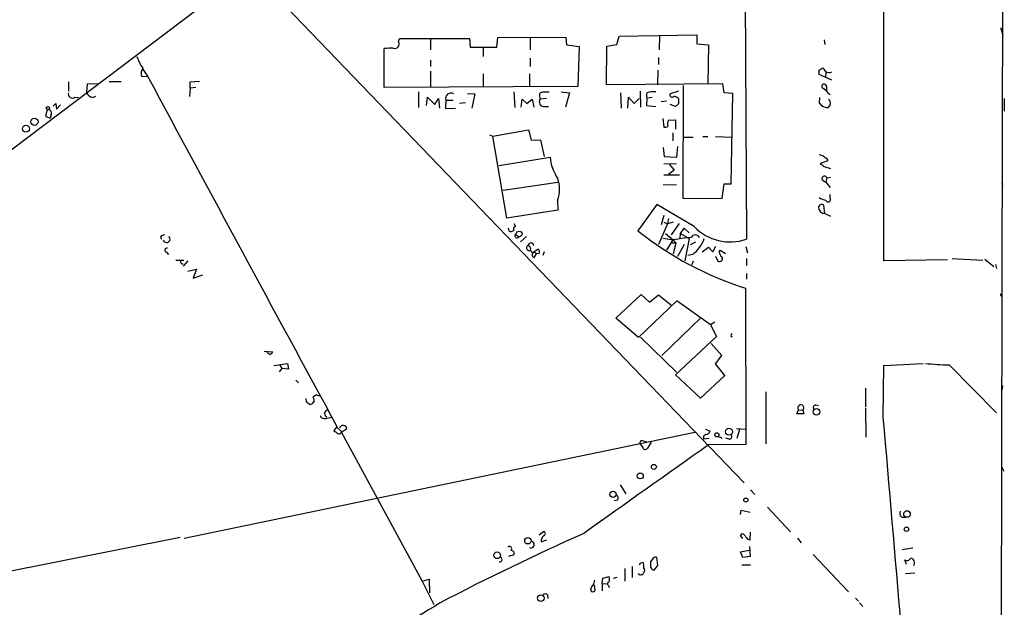
# Model space of a CAD drawing. Extents: x 12 to 730, y 1 to 890.
# Drawn here: x 572 to 730, y 627 to 721 of the extents above; entities that cross this region are included whole.
import ezdxf

# ---------------------------------------------------------------- set-up
doc = ezdxf.new("R2010")
doc.units = 0
doc.header["$MEASUREMENT"] = 0
doc.layers.add('MAIN', color=5, linetype='CONTINUOUS')

msp = doc.modelspace()

# ---------------------------------------------------------------- linework, layer by layer
at = {"layer": 'MAIN'}
for p, q in [((730.1653, 835.5753), (729.996, 702.3947)), ((688.594, 734.1447), (688.848, 685.8)), ((524.256, 665.1413), (609.0073, 729.234)), ((609.346, 728.8953), (688.5093, 646.5993)), ((710.946, 682.3287), (710.946, 728.726)), ((729.742, 719.836), (730.0807, 718.6507)), ((632.8833, 717.55), (633.0527, 718.058)), ((633.0527, 718.058), (644.3133, 718.058)), ((638.048, 718.1427), (638.048, 716.28)), ((644.3133, 718.058), (644.398, 716.7033)), ((648.716, 716.7033), (648.8853, 718.2273)), ((648.8853, 718.2273), (659.8073, 718.312)), ((654.05, 718.2273), (654.05, 716.28)), ((659.8073, 718.312), (659.892, 717.042)), ((668.02, 717.1267), (668.3587, 718.4813)), ((668.3587, 718.4813), (680.8893, 718.6507)), ((674.878, 718.566), (674.7933, 716.28)), ((680.8893, 718.6507), (680.8893, 717.2113)), ((701.3787, 717.8887), (701.4633, 717.1267)), ((630.5973, 710.184), (630.5973, 716.4493)), ((644.398, 716.7033), (648.716, 716.7033)), ((646.5147, 716.6187), (646.5147, 715.1793)), ((659.892, 717.042), (661.924, 716.788)), ((661.924, 716.788), (661.7547, 710.3533)), ((666.3267, 710.6073), (666.4113, 716.8727)), ((666.4113, 716.8727), (668.02, 717.1267)), ((680.8893, 717.2113), (682.752, 717.042)), ((682.752, 717.042), (682.6673, 710.8613)), ((638.048, 714.5867), (638.048, 713.5707)), ((654.05, 714.9253), (654.05, 713.5707)), ((674.7087, 715.01), (674.7087, 713.9093)), ((591.7353, 713.1473), (592.4973, 712.0467)), ((638.048, 712.8087), (638.048, 710.184)), ((674.624, 712.978), (674.5393, 710.6073)), ((700.532, 712.978), (701.04, 713.3167)), ((591.566, 711.962), (592.4973, 712.0467)), ((599.3553, 711.1153), (600.8793, 711.2)), ((646.5147, 712.3853), (646.5147, 710.2687)), ((653.9653, 712.3853), (653.9653, 710.3533)), ((702.564, 711.3693), (700.532, 712.3007)), ((701.6327, 712.6393), (701.548, 711.8773)), ((579.7973, 711.1153), (579.7973, 709.5913)), ((582.7607, 709.422), (582.8453, 710.7767)), ((582.8453, 710.7767), (584.454, 710.8613)), ((588.264, 711.1153), (586.3167, 711.1153)), ((599.3553, 710.0993), (599.2707, 708.7447)), ((599.3553, 710.0993), (599.3553, 711.1153)), ((600.2867, 710.184), (599.3553, 710.0993)), ((661.7547, 710.3533), (630.5973, 710.184)), ((685.038, 710.7767), (666.3267, 710.6073)), ((671.7453, 709.5913), (671.83, 707.0513)), ((677.926, 709.5913), (676.5713, 709.168)), ((678.688, 710.5227), (678.6033, 692.404)), ((685.292, 709.3373), (685.038, 710.7767)), ((701.294, 710.0147), (701.7173, 709.676)), ((701.802, 710.3533), (701.6327, 710.6073)), ((580.8133, 708.66), (581.406, 708.5753)), ((636.1007, 709.5067), (636.1007, 706.9667)), ((637.3707, 707.3053), (637.54, 708.66)), ((637.54, 708.66), (638.7253, 707.4747)), ((638.7253, 707.4747), (639.318, 708.406)), ((639.318, 708.406), (639.4873, 706.882)), ((640.5033, 708.152), (640.4187, 706.7973)), ((640.5033, 708.152), (641.6887, 708.152)), ((643.9747, 709.2527), (645.16, 709.168)), ((645.16, 709.168), (644.652, 706.882)), ((651.4253, 709.5067), (651.5947, 706.9667)), ((652.6107, 707.0513), (652.78, 708.3213)), ((652.78, 708.3213), (653.542, 707.644)), ((653.542, 707.644), (654.3887, 708.3213)), ((654.3887, 708.3213), (654.6427, 707.0513)), ((655.574, 708.7447), (655.6587, 708.3213)), ((656.6747, 708.406), (655.6587, 708.3213)), ((659.0453, 709.5067), (660.4, 709.3373)), ((660.4, 709.3373), (659.7227, 707.0513)), ((668.6127, 709.3373), (668.6973, 706.882)), ((669.798, 706.882), (669.8827, 708.66)), ((669.8827, 708.66), (670.814, 707.644)), ((670.814, 707.644), (671.576, 708.406)), ((672.846, 708.4907), (672.7613, 707.3053)), ((673.6927, 708.5753), (672.846, 708.4907)), ((686.6467, 709.2527), (685.292, 709.3373)), ((686.3927, 694.69), (686.6467, 709.2527)), ((700.6167, 708.5753), (700.532, 707.7287)), ((730.3347, 708.406), (730.3347, 706.374)), ((577.342, 707.2207), (577.7653, 707.644)), ((577.7653, 707.644), (577.85, 706.7127)), ((577.85, 706.7127), (578.5273, 707.39)), ((640.4187, 706.7973), (642.0273, 706.882)), ((643.636, 707.7287), (642.7047, 707.644)), ((656.1667, 707.136), (657.0133, 707.136)), ((672.7613, 707.3053), (674.2853, 707.136)), ((675.9787, 707.9827), (675.132, 707.898)), ((677.418, 707.136), (676.5713, 707.4747)), ((677.926, 707.5593), (677.418, 707.136)), ((576.1567, 705.5273), (576.834, 705.2733)), ((577.0033, 705.866), (576.834, 705.2733)), ((675.386, 705.1887), (675.5553, 703.834)), ((676.3173, 704.9347), (677.418, 705.0193)), ((677.418, 705.0193), (677.418, 703.4953)), ((648.0387, 702.3947), (653.796, 703.4107)), ((653.796, 703.4107), (654.2193, 701.7173)), ((729.996, 704.342), (729.742, 585.6393)), ((647.5307, 702.564), (648.0387, 702.3947)), ((650.3247, 689.1867), (648.0387, 702.3947)), ((654.2193, 701.7173), (655.7433, 701.802)), ((655.7433, 701.802), (656.336, 699.0927)), ((676.9947, 702.9027), (676.9947, 701.6327)), ((678.7727, 702.2253), (680.2967, 702.2253)), ((681.8207, 702.31), (682.6673, 702.31)), ((683.8527, 702.31), (686.4773, 702.2253)), ((675.4707, 700.532), (675.64, 699.0927)), ((677.672, 699.008), (677.8413, 700.7013)), ((649.0547, 697.6533), (657.2673, 699.008)), ((675.64, 699.0927), (677.672, 699.008)), ((675.5553, 697.992), (677.5873, 697.9073)), ((676.4867, 697.8227), (677.2487, 696.8913)), ((701.9713, 698.4153), (700.7013, 697.992)), ((701.3787, 697.484), (702.3947, 697.1453)), ((675.5553, 696.1293), (678.0953, 696.1293)), ((677.2487, 696.8913), (676.3173, 696.214)), ((701.04, 695.3673), (701.6327, 694.944)), ((701.802, 695.6213), (701.6327, 694.944)), ((702.3947, 695.706), (701.802, 695.6213)), ((649.732, 693.674), (658.5373, 694.944)), ((675.4707, 694.6053), (677.5873, 694.5207)), ((684.9533, 692.3193), (685.292, 694.69)), ((685.292, 694.69), (686.3927, 694.69)), ((701.6327, 694.944), (702.31, 694.0973)), ((730.0807, 694.3513), (729.996, 694.8593)), ((678.6033, 692.404), (684.9533, 692.3193)), ((702.31, 692.404), (702.31, 692.9967)), ((658.4527, 692.0653), (658.5373, 690.4567)), ((674.4547, 691.388), (671.4067, 687.1547)), ((680.466, 687.832), (674.4547, 691.388)), ((701.4633, 689.9487), (701.294, 691.2187)), ((658.5373, 690.4567), (650.3247, 689.1867)), ((675.5553, 689.61), (675.132, 688.086)), ((676.3173, 689.102), (676.148, 688.2553)), ((701.4633, 689.9487), (702.3947, 689.5253)), ((650.6633, 687.07), (650.5787, 687.578)), ((651.4253, 688.34), (651.6793, 687.832)), ((676.148, 688.2553), (674.7087, 684.9533)), ((675.5553, 688.5093), (676.148, 688.2553)), ((677.0793, 688.5093), (676.148, 688.2553)), ((678.0107, 688.34), (676.7407, 686.4773)), ((678.2647, 686.7313), (678.8573, 687.578)), ((678.8573, 687.578), (679.6193, 686.816)), ((594.868, 686.3927), (595.2913, 686.562)), ((652.526, 685.3767), (653.4573, 686.2233)), ((675.4707, 685.9693), (677.0793, 685.7153)), ((675.8093, 686.7313), (677.0793, 685.7153)), ((678.18, 685.8847), (678.2647, 686.7313)), ((678.2647, 686.7313), (679.6193, 685.8847)), ((679.6193, 685.8847), (678.942, 682.3287)), ((676.0633, 684.022), (677.0793, 685.7153)), ((676.91, 685.2073), (677.5027, 685.2073)), ((677.0793, 685.7153), (677.5027, 685.2073)), ((677.5027, 685.2073), (677.0793, 683.4293)), ((678.8573, 684.9533), (677.7567, 683.006)), ((680.6353, 685.292), (679.7887, 684.8687)), ((681.736, 683.768), (682.752, 684.53)), ((682.752, 684.53), (683.4293, 683.768)), ((683.4293, 683.768), (683.9373, 684.6993)), ((688.7633, 684.6147), (689.0173, 683.5987)), ((595.5453, 683.6833), (595.884, 683.3447)), ((654.558, 683.6833), (655.32, 684.1913)), ((654.7273, 682.8367), (655.066, 683.4293)), ((654.812, 683.6833), (655.066, 683.4293)), ((655.4893, 683.514), (655.066, 683.4293)), ((656.336, 683.768), (656.082, 683.1753)), ((680.212, 683.3447), (679.45, 683.1753)), ((683.8527, 683.0907), (684.276, 682.244)), ((684.4453, 683.768), (684.6147, 684.022)), ((684.6147, 684.022), (685.4613, 683.514)), ((688.848, 682.6673), (688.848, 681.5667)), ((721.9527, 682.6673), (726.8633, 682.4133)), ((597.0693, 682.4133), (598.3393, 682.4133)), ((599.0167, 682.3287), (598.2547, 681.482)), ((680.2967, 682.244), (680.0427, 681.6513)), ((721.1907, 682.498), (710.946, 682.3287)), ((727.202, 682.5827), (728.6413, 681.3973)), ((728.8953, 681.736), (729.0647, 681.0587)), ((599.0167, 680.6353), (600.3713, 680.974)), ((600.3713, 680.974), (599.8633, 679.5347)), ((599.8633, 679.5347), (601.3873, 680.0427)), ((688.848, 680.2967), (688.848, 679.3653)), ((688.6787, 677.926), (688.7633, 652.78)), ((667.8507, 673.1), (671.9147, 676.91)), ((671.9147, 676.91), (673.2693, 675.64)), ((673.2693, 675.64), (674.7087, 676.8253)), ((674.7087, 676.8253), (676.8253, 675.132)), ((729.742, 676.7407), (729.996, 676.7407)), ((677.672, 675.894), (671.4913, 669.9673)), ((683.0907, 671.9993), (677.672, 675.894)), ((681.5667, 673.1847), (675.2167, 667.0887)), ((671.4913, 669.9673), (667.8507, 673.1)), ((683.768, 672.4227), (683.0907, 671.9993)), ((683.0907, 671.9993), (684.022, 670.1367)), ((671.83, 670.052), (677.5873, 664.3793)), ((684.022, 670.1367), (677.418, 663.956)), ((684.8687, 667.0887), (683.1753, 669.036)), ((611.2933, 667.766), (612.648, 667.6813)), ((611.8013, 667.512), (611.8013, 667.766)), ((683.8527, 665.734), (684.8687, 667.0887)), ((612.8173, 665.48), (615.0187, 665.8187)), ((613.7487, 665.6493), (614.0873, 664.972)), ((615.0187, 665.8187), (615.188, 664.8873)), ((685.3767, 663.8713), (683.8527, 665.734)), ((710.8613, 657.098), (710.946, 665.48)), ((710.946, 665.48), (717.296, 665.8187)), ((721.4447, 665.5647), (729.0647, 657.86)), ((614.0873, 664.972), (613.664, 664.464)), ((615.188, 664.8873), (614.0873, 664.972)), ((677.418, 663.956), (681.482, 660.2307)), ((681.482, 660.2307), (685.3767, 663.8713)), ((616.3733, 663.1093), (616.7967, 662.686)), ((729.996, 661.5007), (730.0807, 662.2627)), ((619.6753, 660.7387), (619.0827, 660.4)), ((691.9807, 661.2467), (691.9807, 652.8647)), ((707.9827, 661.8393), (707.9827, 658.7913)), ((619.3367, 659.8073), (618.998, 659.2993)), ((700.024, 659.13), (700.4473, 659.0453)), ((621.1147, 658.114), (621.538, 658.4527)), ((696.976, 657.6907), (697.23, 658.368)), ((698.0767, 657.6907), (696.976, 657.6907)), ((697.23, 658.368), (697.9073, 658.2833)), ((697.9073, 658.2833), (698.0767, 657.6907)), ((707.9827, 658.622), (708.0673, 653.9653)), ((621.3687, 657.0133), (622.1307, 657.1827)), ((598.424, 637.7093), (680.5507, 654.7273)), ((622.9773, 655.6587), (622.4693, 654.9813)), ((622.9773, 655.574), (623.7393, 654.812)), ((623.6547, 654.812), (636.6933, 630.7667)), ((623.7393, 654.812), (624.586, 655.32)), ((682.244, 655.2353), (683.006, 654.8967)), ((687.2393, 655.32), (688.6787, 655.2353)), ((687.7473, 655.2353), (687.324, 653.7113)), ((672.1687, 652.3567), (671.9147, 652.6953)), ((672.2533, 653.3727), (672.7613, 653.2033)), ((673.5233, 653.1187), (672.9307, 652.1873)), ((682.8367, 653.7113), (681.99, 653.6267)), ((688.7633, 652.78), (682.752, 652.6953)), ((684.784, 653.9653), (684.8687, 653.7113)), ((686.054, 653.6267), (685.546, 653.796)), ((729.9113, 649.1393), (730.25, 648.462)), ((668.528, 646.2607), (669.4593, 644.8213)), ((689.5253, 645.4987), (690.2027, 644.7367)), ((668.1047, 643.8053), (667.5967, 643.7207)), ((687.9167, 641.5193), (688.0013, 642.1967)), ((688.0013, 642.1967), (689.4407, 641.858)), ((692.2347, 642.7047), (695.96, 638.7253)), ((713.8247, 641.096), (714.4173, 641.096)), ((655.4893, 638.2173), (656.2513, 638.81)), ((689.4407, 637.4553), (689.5253, 638.6407)), ((597.7467, 637.794), (506.73, 619.76)), ((655.828, 637.1167), (656.7593, 637.4553)), ((688.2553, 637.6247), (687.9167, 638.1327)), ((689.0173, 637.54), (689.4407, 637.4553)), ((697.0607, 637.7093), (697.6533, 636.9473)), ((687.9167, 635.508), (689.2713, 635.762)), ((688.2553, 634.5767), (687.9167, 635.508)), ((689.356, 636.3547), (689.4407, 634.746)), ((715.6027, 636.1007), (713.9093, 635.8467)), ((651.4253, 635), (650.5787, 634.746)), ((671.83, 633.73), (672.2533, 633.8147)), ((673.862, 634.492), (673.4387, 633.8993)), ((674.624, 633.3067), (674.4547, 634.5767)), ((689.4407, 634.746), (688.2553, 634.5767)), ((699.6007, 635.0847), (705.2733, 629.0733)), ((714.5867, 633.476), (714.3327, 634.238)), ((669.29, 632.7987), (669.29, 630.7667)), ((670.4753, 633.1373), (670.4753, 631.3593)), ((671.6607, 631.7827), (671.4913, 632.0367)), ((672.338, 632.206), (672.2533, 631.952)), ((674.0313, 632.5447), (674.624, 633.3067)), ((688.086, 633.3913), (689.5253, 633.3913)), ((714.4173, 632.0367), (715.9413, 632.1213)), ((636.6933, 630.7667), (637.794, 631.1053)), ((636.6933, 630.7667), (638.556, 627.0413)), ((637.794, 631.1053), (637.8787, 628.904)), ((664.3793, 630.5127), (664.464, 630.936)), ((665.6493, 630.3433), (665.734, 631.2747)), ((665.6493, 630.3433), (666.496, 630.428)), ((665.734, 631.2747), (666.75, 631.5287)), ((668.02, 631.3593), (667.4273, 631.19)), ((664.3793, 630.174), (664.464, 629.2427)), ((665.6493, 630.3433), (665.6493, 629.2427)), ((666.6653, 630.0893), (666.75, 629.7507)), ((656.844, 628.5653), (656.9287, 627.9727)), ((706.374, 628.0573), (706.882, 627.5493)), ((707.0513, 627.2953), (707.5593, 626.7027))]:
    msp.add_line(p, q, dxfattribs=at)
for centre, radius in [((576.4799, 706.8744), 0.2558), ((574.3121, 704.6883), 0.578), ((572.9569, 703.5606), 0.5531), ((652.2925, 686.6369), 0.4568), ((700.1251, 658.0135), 0.5248), ((684.0955, 654.3286), 0.3284), ((686.0439, 654.8149), 0.5572), ((673.9596, 649.1661), 0.4019), ((671.771, 647.7239), 0.4898), ((667.3901, 644.7493), 0.4983), ((688.7499, 643.8277), 0.3312), ((714.6817, 641.5825), 0.5302), ((714.6035, 639.1318), 0.356), ((653.6944, 637.2806), 0.5092), ((648.7637, 634.94), 0.5347), ((655.7662, 628.0351), 0.5394)]:
    msp.add_circle(centre, radius, dxfattribs=at)
for centre, radius, start, end in [((632.2926, 717.1815), 0.6962, 248.435456, 31.957405), ((631.7399, 709.3054), 7.2347, 87.648806, 99.086961), ((597.0267, 717.1265), 6.5202, 197.375884, 215.75383), ((592.9421, 712.478), 1.4696, 145.201532, 200.554676), ((531.182, 712.6394), 169.3503, 359.885409, 0.114558), ((700.9552, 712.7239), 0.5988, 8.140927, 81.859073), ((702.1195, 713.5281), 0.9188, 231.535949, 298.933464), ((14704.7182, 8303.8423), 16024.6728, 208.27842767, 208.50761079), ((701.3363, 710.3836), 0.3713, 37.042707, 263.458735), ((490.152, 709.93), 211.6504, 359.885409, 0.114591), ((580.39, 709.1256), 0.6294, 160.344339, 312.275527), ((583.656, 709.5521), 0.9047, 188.26803, 306.966167), ((641.3076, 708.4483), 0.8571, 57.094097, 200.223539), ((656.3077, 707.898), 0.7748, 146.886234, 259.516601), ((656.0336, 708.9292), 0.4952, 84.390726, 201.872304), ((656.59, 455.4222), 254.0003, 89.885409, 90.114591), ((673.8201, 708.914), 1.0621, 156.512404, 203.487596), ((674.0736, 705.1065), 4.4053, 87.245541, 106.180503), ((676.91, 709.0156), 0.3714, 155.774365, 313.155907), ((677.191, 707.7789), 0.9662, 40.47072, 91.601349), ((889.6258, 707.9826), 211.7002, 179.885408, 180.114564), ((575.056, 582.2527), 179.6055, 44.885409, 45.114591), ((701.4289, 707.5863), 0.9662, 358.398651, 49.52928), ((578.3843, 705.5929), 2.2286, 152.324201, 181.686801), ((576.5165, 706.0989), 0.5396, 334.432122, 101.30785), ((827.7859, 834.4746), 179.6053, 224.885409, 225.114592), ((702.1409, 709.4227), 2.4619, 243.43703, 266.04969), ((701.2938, 707.8983), 1.1519, 306.026276, 342.884837), ((677.0462, 704.399), 0.9046, 143.686232, 205.939063), ((675.767, 704.4267), 0.6294, 250.344339, 317.723862), ((664.7762, 699.7354), 7.544, 185.533076, 213.048225), ((700.4754, 697.9634), 1.3845, 39.216318, 87.656956), ((701.5479, 698.4153), 0.4234, 0, 89.986468), ((828.0399, 867.0879), 211.6803, 233.018223, 233.247406), ((653.9963, 693.8433), 4.798, 338.24915, 21.75085), ((701.4069, 695.5367), 0.4041, 12.085844, 204.783062), ((702.2126, 695.2152), 3.2028, 238.350542, 259.56859), ((702.0031, 692.1712), 0.3852, 195.955611, 37.182255), ((700.942, 690.871), 0.4948, 44.647894, 178.957742), ((701.4209, 690.9223), 0.9745, 182.487765, 272.493639), ((651.7499, 687.451), 0.3875, 100.497939, 213.11188), ((686.2324, 693.3146), 7.9568, 223.554797, 289.191428), ((594.9245, 686.0822), 0.3156, 100.312965, 243.418709), ((595.5654, 685.829), 0.564, 200.58101, 44.35351), ((650.9097, 687.7605), 0.7331, 250.361421, 314.690535), ((651.9852, 686.4334), 0.4112, 161.772181, 314.221653), ((704.8338, 728.9382), 53.5092, 231.339941, 252.427479), ((683.7148, 641.7211), 44.4918, 94.843711, 98.577084), ((680.6353, 685.7322), 0.7499, 25.410133, 154.586588), ((676.7856, 687.8105), 5.6288, 307.497344, 339.993065), ((595.63, 684.022), 0.3491, 75.959776, 255.959776), ((653.8906, 684.385), 0.4374, 114.197884, 303.91893), ((653.524, 684.1813), 0.6311, 345.380272, 72.736416), ((654.177, 684.7416), 0.4546, 354.812418, 174.799865), ((654.6004, 684.1066), 0.4733, 190.296185, 296.559637), ((654.8826, 683.308), 0.4962, 130.856793, 251.762219), ((655.0659, 683.768), 0.4937, 329.040224, 59.024302), ((684.5159, 682.6814), 0.4989, 241.256631, 28.743369), ((685.5463, 683.8528), 1.1042, 184.404277, 237.518859), ((598.1954, 682.2017), 0.3856, 160.770959, 278.846709), ((729.5727, 676.8254), 0.1893, 333.421413, 63.448488), ((686.562, 670.306), 0.2433, 90, 270), ((613.0281, 669.0771), 1.9886, 231.90896, 246.171495), ((611.9286, 667.9774), 0.778, 292.371723, 337.628278), ((721.9192, 701.3844), 35.8228, 263.13084, 269.241053), ((620.0985, 661.5843), 0.9456, 243.413271, 280.325982), ((618.4688, 659.9661), 0.519, 159.717891, 253.41919), ((618.7864, 659.8922), 0.6295, 222.282873, 289.640967), ((618.3798, 659.748), 0.9587, 3.546139, 42.848561), ((697.611, 658.6643), 0.4827, 307.87186, 217.87186), ((700.0241, 658.7066), 0.4234, 90.013532, 216.848245), ((621.03, 657.7753), 0.8338, 203.958303, 293.964582), ((621.5907, 657.7435), 0.6031, 142.104189, 248.403217), ((623.9839, 655.2307), 0.6087, 8.43628, 163.387322), ((-7669.704, -79.3415), 8412.8603, 4.79276505, 5.02194774), ((749.8502, 845.2271), 228.9527, 236.195334, 236.424517), ((623.3352, 654.7774), 0.3214, 251.136553, 6.180715), ((682.4451, 653.8807), 0.5212, 102.905623, 209.16672), ((682.2502, 655.1988), 0.8139, 275.534773, 338.212969), ((686.1024, 654.0258), 0.4021, 263.085343, 43.780696), ((4228.7139, -4370.9094), 6149.0203, 125.2167398, 125.44592294), ((672.084, 653.034), 0.3787, 63.441716, 243.441716), ((684.6571, 654.431), 0.4827, 232.11877, 285.242626), ((672.5728, 652.3759), 0.4046, 182.720248, 332.212436), ((667.6157, 644.1478), 0.597, 324.992255, 57.630393), ((714.3182, 641.7309), 0.8041, 158.370598, 232.142514), ((837.323, 247.8003), 427.9275, 114.085507, 117.523563), ((656.1525, 638.4714), 0.3527, 286.262154, 73.733298), ((688.2279, 638.0705), 0.3174, 27.550028, 168.697149), ((654.1883, 636.6693), 0.5329, 245.262406, 86.665107), ((657.2467, 637.1218), 1.4187, 134.557361, 180.205968), ((858.0802, 764.8725), 211.6503, 216.756638, 216.985832), ((650.748, 636.016), 0.3592, 315, 135), ((650.9499, 635.2345), 0.5301, 333.744313, 84.359318), ((649.1516, 634.2776), 0.3905, 255.632818, 79.314543), ((587.0804, 675.8806), 94.6529, 333.327125, 333.556335), ((669.969, 633.1374), 2.3826, 353.877836, 16.515207), ((885.0885, 633.476), 211.6502, 179.885408, 180.114592), ((674.1969, 634.2648), 0.4047, 50.42467, 145.846581), ((714.7031, 634.7143), 0.6034, 232.129181, 338.380224), ((715.0848, 633.7137), 0.7987, 329.363504, 77.033882), ((672.0839, 632.5447), 0.4233, 306.878017, 53.113861), ((674.2709, 633.4239), 0.9112, 204.0391, 254.75591), ((452.4319, 757.1004), 246.8727, 328.922655, 329.151818), ((666.8065, 630.3715), 0.3156, 100.312965, 243.418709), ((665.7343, 631.1054), 1.1004, 337.370923, 22.624271), ((671.6471, 632.9522), 1.1696, 270.666257, 301.219165), ((664.1374, 629.412), 0.3679, 136.332732, 332.599082), ((1049.0914, -41.2149), 783.972, 121.4910157, 124.0297881), ((656.5053, 628.3326), 0.4109, 34.490571, 145.501532)]:
    msp.add_arc(centre, radius, start, end, dxfattribs=at)

doc.saveas('drawing.dxf')
